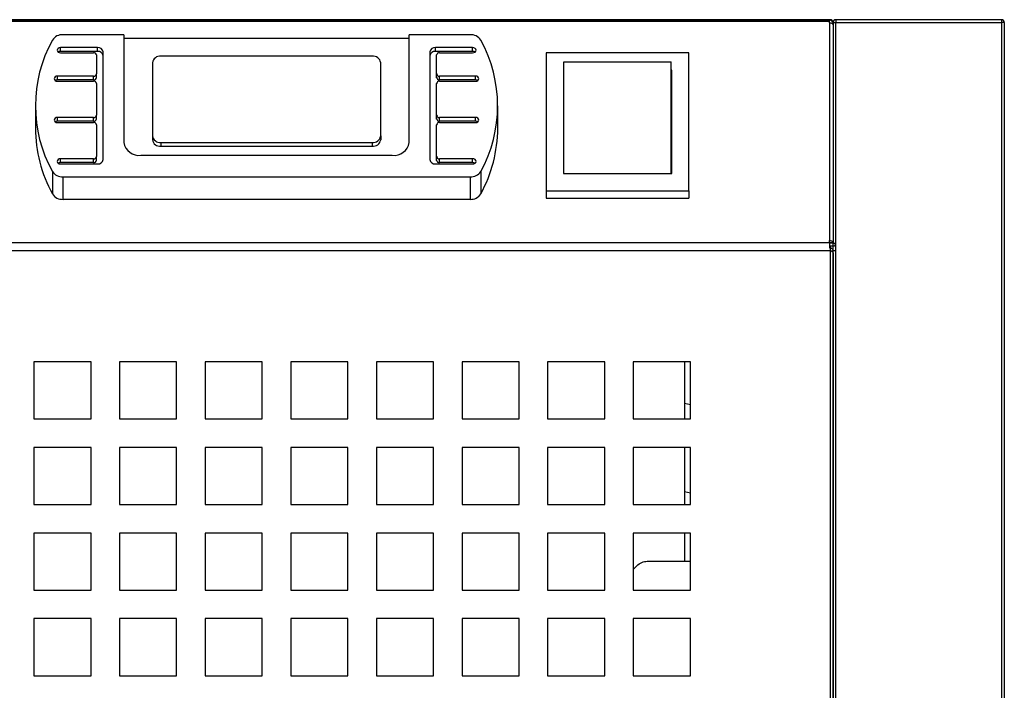
# Model space of a CAD drawing. Units: millimetres. Extents: x 9666 to 17564, y 771 to 34710.
# Drawn here: x 11085 to 11257, y 15754 to 15871 of the extents above; entities that cross this region are included whole.
import ezdxf

# ---------------------------------------------------------------- set-up
doc = ezdxf.new("R2010")
doc.units = ezdxf.units.MM

msp = doc.modelspace()

# ---------------------------------------------------------------- linework, layer by layer
at = {"color": 0}
for p, q in [((11226.76, 15871.17), (10952.96, 15871.17)), ((11226.76, 15870.96), (10952.96, 15870.96)), ((11226.86, 15871.27), (10962.36, 15871.27)), ((11226.76, 15870.96), (11226.76, 15871.17)), ((11226.76, 15870.74), (11226.76, 15870.96)), ((11226.76, 15870.74), (11226.76, 15832.55)), ((11226.86, 15871.16), (11226.86, 15871.27)), ((11227.36, 15870.57), (11227.26, 15870.57)), ((11227.36, 15870.77), (11227.33, 15870.77)), ((11227.36, 15870.77), (11227.86, 15870.77)), ((11227.36, 15870.77), (11227.36, 15832.09)), ((11227.86, 15871.27), (11227.86, 15870.77)), ((11256.86, 15871.27), (11227.86, 15871.27)), ((11227.86, 15830.77), (11227.86, 15870.77)), ((11227.86, 15870.77), (11256.86, 15870.77)), ((11256.86, 15871.27), (11256.86, 15870.77)), ((11256.86, 15870.77), (11256.86, 15695.37)), ((11257.36, 15870.77), (11256.86, 15870.77)), ((11257.36, 15870.77), (11257.36, 15695.37)), ((11103.11, 15868.63), (11092.45, 15868.63)), ((11103.11, 15868.63), (11103.11, 15849.75)), ((11163.78, 15868.63), (11153.11, 15868.63)), ((11153.11, 15849.75), (11153.11, 15868.63)), ((11153.11, 15867.97), (11103.11, 15867.97)), ((11098.51, 15866.37), (11092.01, 15866.37)), ((11092.01, 15865.71), (11092.01, 15866.37)), ((11098.51, 15865.71), (11092.01, 15865.71)), ((11092.01, 15865.46), (11097.81, 15865.46)), ((11098.31, 15865.08), (11098.31, 15861.76)), ((11098.51, 15865.71), (11098.51, 15866.37)), ((11099.51, 15846.73), (11099.51, 15865.61)), ((11146.61, 15864.86), (11109.61, 15864.86)), ((11156.71, 15865.61), (11156.71, 15846.73)), ((11164.21, 15866.37), (11157.71, 15866.37)), ((11157.71, 15865.71), (11157.71, 15866.37)), ((11164.21, 15865.71), (11157.71, 15865.71)), ((11157.91, 15861.76), (11157.91, 15865.08)), ((11158.41, 15865.46), (11164.21, 15865.46)), ((11164.21, 15865.71), (11164.21, 15866.37)), ((11177.11, 15865.44), (11177.11, 15841.28)), ((11202.11, 15865.44), (11177.11, 15865.44)), ((11202.11, 15841.28), (11202.11, 15865.44)), ((11108.11, 15863.72), (11108.11, 15850.89)), ((11148.11, 15850.89), (11148.11, 15863.72)), ((11180.21, 15844.29), (11180.21, 15863.88)), ((11180.21, 15863.88), (11199.01, 15863.88)), ((11199.01, 15844.29), (11199.01, 15863.88)), ((11097.81, 15861.38), (11091.51, 15861.38)), ((11091.51, 15860.73), (11091.51, 15861.38)), ((11097.81, 15860.73), (11097.81, 15861.38)), ((11098.31, 15861.1), (11098.31, 15861.76)), ((11157.91, 15861.1), (11157.91, 15861.76)), ((11164.71, 15861.38), (11158.41, 15861.38)), ((11158.41, 15860.73), (11158.41, 15861.38)), ((11164.71, 15860.73), (11164.71, 15861.38)), ((11180.11, 15862.43), (11180.11, 15844.29)), ((11180.21, 15862.43), (11180.11, 15862.43)), ((11180.21, 15862.1), (11180.11, 15862.1)), ((11199.11, 15862.43), (11199.01, 15862.43)), ((11199.11, 15862.1), (11199.01, 15862.1)), ((11199.11, 15844.29), (11199.11, 15862.43)), ((11097.81, 15860.73), (11091.51, 15860.73)), ((11091.51, 15860.48), (11097.81, 15860.48)), ((11098.31, 15860.1), (11098.31, 15854.51)), ((11157.91, 15854.51), (11157.91, 15860.1)), ((11164.71, 15860.73), (11158.41, 15860.73)), ((11158.41, 15860.48), (11164.71, 15860.48)), ((11087.61, 15856.17), (11087.61, 15852.24)), ((11098.31, 15853.85), (11098.31, 15854.51)), ((11157.91, 15853.85), (11157.91, 15854.51)), ((11168.61, 15852.24), (11168.61, 15856.17)), ((11097.81, 15854.13), (11091.51, 15854.13)), ((11091.51, 15853.48), (11091.51, 15854.13)), ((11097.81, 15853.48), (11091.51, 15853.48)), ((11091.51, 15853.23), (11097.81, 15853.23)), ((11097.81, 15853.48), (11097.81, 15854.13)), ((11098.31, 15852.85), (11098.31, 15847.26)), ((11157.91, 15847.26), (11157.91, 15852.85)), ((11164.71, 15854.13), (11158.41, 15854.13)), ((11158.41, 15853.48), (11158.41, 15854.13)), ((11164.71, 15853.48), (11158.41, 15853.48)), ((11158.41, 15853.23), (11164.71, 15853.23)), ((11164.71, 15853.48), (11164.71, 15854.13)), ((11108.11, 15850.89), (11108.11, 15850.23)), ((11109.61, 15849.75), (11109.61, 15849.1)), ((11109.61, 15849.75), (11146.61, 15849.75)), ((11146.61, 15849.75), (11146.61, 15849.1)), ((11148.11, 15850.89), (11148.11, 15850.23)), ((11109.61, 15849.1), (11146.61, 15849.1)), ((11097.81, 15846.88), (11092.01, 15846.88)), ((11092.01, 15846.23), (11092.01, 15846.88)), ((11097.81, 15846.23), (11092.01, 15846.23)), ((11092.01, 15845.98), (11098.51, 15845.98)), ((11097.81, 15846.23), (11097.81, 15846.88)), ((11098.31, 15846.61), (11098.31, 15847.26)), ((11106.11, 15847.49), (11150.11, 15847.49)), ((11157.71, 15845.98), (11164.21, 15845.98)), ((11157.91, 15846.61), (11157.91, 15847.26)), ((11164.21, 15846.88), (11158.41, 15846.88)), ((11158.41, 15846.23), (11158.41, 15846.88)), ((11164.21, 15846.23), (11158.41, 15846.23)), ((11164.21, 15846.23), (11164.21, 15846.88)), ((11090.6, 15844.65), (11090.6, 15840.72)), ((11165.63, 15844.65), (11165.63, 15840.72)), ((11180.11, 15844.29), (11180.21, 15844.29)), ((11180.21, 15844.29), (11199.01, 15844.29)), ((11199.01, 15844.29), (11199.11, 15844.29)), ((11092.45, 15843.71), (11163.78, 15843.71)), ((11092.45, 15843.71), (11092.45, 15839.78)), ((11163.78, 15843.71), (11163.78, 15839.78)), ((11177.11, 15841.28), (11202.11, 15841.28)), ((11177.11, 15841.28), (11177.11, 15839.97)), ((11202.11, 15841.28), (11202.11, 15839.97)), ((11092.45, 15839.78), (11163.78, 15839.78)), ((11177.11, 15839.97), (11202.11, 15839.97)), ((11226.76, 15832.17), (10952.96, 15832.17)), ((11226.76, 15832.17), (11226.76, 15832.55)), ((11226.76, 15832.17), (11226.76, 15831.21)), ((11227.36, 15832.15), (11226.76, 15832.15)), ((11227.36, 15832.09), (11226.76, 15832.09)), ((11227.36, 15831.59), (11227.36, 15832.09)), ((11227.36, 15832.09), (11227.86, 15832.09)), ((11226.86, 15830.77), (10087.86, 15830.77)), ((11227.36, 15831.59), (11226.76, 15831.59)), ((11226.86, 15831.27), (11226.76, 15831.27)), ((11226.86, 15831.59), (11226.86, 15831.27)), ((11226.86, 15831.27), (11226.86, 15830.77)), ((11226.86, 15830.77), (11226.86, 15695.4)), ((11226.86, 15830.77), (11227.36, 15830.77)), ((11227.36, 15830.77), (11227.36, 15831.59)), ((11227.36, 15695.63), (11227.36, 15830.77)), ((11227.86, 15830.77), (11227.36, 15830.77)), ((11227.36, 15830.41), (11227.36, 15695.66)), ((11227.86, 15695.37), (11227.86, 15830.77)), ((11097.36, 15811.27), (11087.36, 15811.27)), ((11087.36, 15811.27), (11087.36, 15801.27)), ((11097.36, 15801.27), (11097.36, 15811.27)), ((11112.36, 15811.27), (11102.36, 15811.27)), ((11102.36, 15811.27), (11102.36, 15801.27)), ((11112.36, 15801.27), (11112.36, 15811.27)), ((11127.36, 15811.27), (11117.36, 15811.27)), ((11117.36, 15811.27), (11117.36, 15801.27)), ((11127.36, 15801.27), (11127.36, 15811.27)), ((11142.36, 15811.27), (11132.36, 15811.27)), ((11132.36, 15811.27), (11132.36, 15801.27)), ((11142.36, 15801.27), (11142.36, 15811.27)), ((11157.36, 15811.27), (11147.36, 15811.27)), ((11147.36, 15811.27), (11147.36, 15801.27)), ((11157.36, 15801.27), (11157.36, 15811.27)), ((11172.36, 15811.27), (11162.36, 15811.27)), ((11162.36, 15811.27), (11162.36, 15801.27)), ((11172.36, 15801.27), (11172.36, 15811.27)), ((11187.36, 15811.27), (11177.36, 15811.27)), ((11177.36, 15811.27), (11177.36, 15801.27)), ((11187.36, 15801.27), (11187.36, 15811.27)), ((11202.36, 15811.27), (11192.36, 15811.27)), ((11192.36, 15811.27), (11192.36, 15801.27)), ((11201.36, 15811.27), (11201.36, 15801.27)), ((11202.36, 15801.27), (11202.36, 15811.27)), ((11202.36, 15803.74), (11201.36, 15803.97)), ((11087.36, 15801.27), (11097.36, 15801.27)), ((11102.36, 15801.27), (11112.36, 15801.27)), ((11117.36, 15801.27), (11127.36, 15801.27)), ((11132.36, 15801.27), (11142.36, 15801.27)), ((11147.36, 15801.27), (11157.36, 15801.27)), ((11162.36, 15801.27), (11172.36, 15801.27)), ((11177.36, 15801.27), (11187.36, 15801.27)), ((11192.36, 15801.27), (11202.36, 15801.27)), ((11097.36, 15796.27), (11087.36, 15796.27)), ((11087.36, 15796.27), (11087.36, 15786.27)), ((11097.36, 15786.27), (11097.36, 15796.27)), ((11112.36, 15796.27), (11102.36, 15796.27)), ((11102.36, 15796.27), (11102.36, 15786.27)), ((11112.36, 15786.27), (11112.36, 15796.27)), ((11127.36, 15796.27), (11117.36, 15796.27)), ((11117.36, 15796.27), (11117.36, 15786.27)), ((11127.36, 15786.27), (11127.36, 15796.27)), ((11142.36, 15796.27), (11132.36, 15796.27)), ((11132.36, 15796.27), (11132.36, 15786.27)), ((11142.36, 15786.27), (11142.36, 15796.27)), ((11157.36, 15796.27), (11147.36, 15796.27)), ((11147.36, 15796.27), (11147.36, 15786.27)), ((11157.36, 15786.27), (11157.36, 15796.27)), ((11172.36, 15796.27), (11162.36, 15796.27)), ((11162.36, 15796.27), (11162.36, 15786.27)), ((11172.36, 15786.27), (11172.36, 15796.27)), ((11187.36, 15796.27), (11177.36, 15796.27)), ((11177.36, 15796.27), (11177.36, 15786.27)), ((11187.36, 15786.27), (11187.36, 15796.27)), ((11202.36, 15796.27), (11192.36, 15796.27)), ((11192.36, 15796.27), (11192.36, 15786.27)), ((11201.36, 15796.27), (11201.36, 15786.27)), ((11202.36, 15786.27), (11202.36, 15796.27)), ((11201.36, 15788.57), (11202.36, 15788.34)), ((11087.36, 15786.27), (11097.36, 15786.27)), ((11102.36, 15786.27), (11112.36, 15786.27)), ((11117.36, 15786.27), (11127.36, 15786.27)), ((11132.36, 15786.27), (11142.36, 15786.27)), ((11147.36, 15786.27), (11157.36, 15786.27)), ((11162.36, 15786.27), (11172.36, 15786.27)), ((11177.36, 15786.27), (11187.36, 15786.27)), ((11192.36, 15786.27), (11202.36, 15786.27)), ((11097.36, 15781.27), (11087.36, 15781.27)), ((11087.36, 15781.27), (11087.36, 15771.27)), ((11097.36, 15771.27), (11097.36, 15781.27)), ((11112.36, 15781.27), (11102.36, 15781.27)), ((11102.36, 15781.27), (11102.36, 15771.27)), ((11112.36, 15771.27), (11112.36, 15781.27)), ((11127.36, 15781.27), (11117.36, 15781.27)), ((11117.36, 15781.27), (11117.36, 15771.27)), ((11127.36, 15771.27), (11127.36, 15781.27)), ((11142.36, 15781.27), (11132.36, 15781.27)), ((11132.36, 15781.27), (11132.36, 15771.27)), ((11142.36, 15771.27), (11142.36, 15781.27)), ((11157.36, 15781.27), (11147.36, 15781.27)), ((11147.36, 15781.27), (11147.36, 15771.27)), ((11157.36, 15771.27), (11157.36, 15781.27)), ((11172.36, 15781.27), (11162.36, 15781.27)), ((11162.36, 15781.27), (11162.36, 15771.27)), ((11172.36, 15771.27), (11172.36, 15781.27)), ((11187.36, 15781.27), (11177.36, 15781.27)), ((11177.36, 15781.27), (11177.36, 15771.27)), ((11187.36, 15771.27), (11187.36, 15781.27)), ((11202.36, 15781.27), (11192.36, 15781.27)), ((11192.36, 15781.27), (11192.36, 15771.27)), ((11201.36, 15781.27), (11201.36, 15776.37)), ((11202.36, 15771.27), (11202.36, 15781.27)), ((11195.03, 15776.37), (11202.36, 15776.37)), ((11087.36, 15771.27), (11097.36, 15771.27)), ((11102.36, 15771.27), (11112.36, 15771.27)), ((11117.36, 15771.27), (11127.36, 15771.27)), ((11132.36, 15771.27), (11142.36, 15771.27)), ((11147.36, 15771.27), (11157.36, 15771.27)), ((11162.36, 15771.27), (11172.36, 15771.27)), ((11177.36, 15771.27), (11187.36, 15771.27)), ((11192.36, 15771.27), (11202.36, 15771.27)), ((11097.36, 15766.27), (11087.36, 15766.27)), ((11087.36, 15766.27), (11087.36, 15756.27)), ((11097.36, 15756.27), (11097.36, 15766.27)), ((11112.36, 15766.27), (11102.36, 15766.27)), ((11102.36, 15766.27), (11102.36, 15756.27)), ((11112.36, 15756.27), (11112.36, 15766.27)), ((11127.36, 15766.27), (11117.36, 15766.27)), ((11117.36, 15766.27), (11117.36, 15756.27)), ((11127.36, 15756.27), (11127.36, 15766.27)), ((11142.36, 15766.27), (11132.36, 15766.27)), ((11132.36, 15766.27), (11132.36, 15756.27)), ((11142.36, 15756.27), (11142.36, 15766.27)), ((11157.36, 15766.27), (11147.36, 15766.27)), ((11147.36, 15766.27), (11147.36, 15756.27)), ((11157.36, 15756.27), (11157.36, 15766.27)), ((11172.36, 15766.27), (11162.36, 15766.27)), ((11162.36, 15766.27), (11162.36, 15756.27)), ((11172.36, 15756.27), (11172.36, 15766.27)), ((11187.36, 15766.27), (11177.36, 15766.27)), ((11177.36, 15766.27), (11177.36, 15756.27)), ((11187.36, 15756.27), (11187.36, 15766.27)), ((11202.36, 15766.27), (11192.36, 15766.27)), ((11192.36, 15766.27), (11192.36, 15756.27)), ((11202.36, 15756.27), (11202.36, 15766.27)), ((11087.36, 15756.27), (11097.36, 15756.27)), ((11102.36, 15756.27), (11112.36, 15756.27)), ((11117.36, 15756.27), (11127.36, 15756.27)), ((11132.36, 15756.27), (11142.36, 15756.27)), ((11147.36, 15756.27), (11157.36, 15756.27)), ((11162.36, 15756.27), (11172.36, 15756.27)), ((11177.36, 15756.27), (11187.36, 15756.27)), ((11192.36, 15756.27), (11202.36, 15756.27))]:
    msp.add_line(p, q, dxfattribs=at)
at = {"color": 0, "flags": 128}
for points in [[(11226.76, 15870.74), (11226.88, 15870.73), (11226.99, 15870.71), (11227.1, 15870.67), (11227.19, 15870.62), (11227.26, 15870.56), (11227.32, 15870.5), (11227.35, 15870.42), (11227.36, 15870.35)], [(11092.01, 15866.37), (11091.78, 15866.33), (11091.59, 15866.23), (11091.46, 15866.09), (11091.41, 15865.91), (11091.46, 15865.74), (11091.59, 15865.59), (11091.78, 15865.49), (11092.01, 15865.46)], [(11092.01, 15865.71), (11091.78, 15865.68), (11091.6, 15865.58)], [(11164.21, 15865.46), (11164.44, 15865.49), (11164.64, 15865.59), (11164.77, 15865.74), (11164.81, 15865.91), (11164.77, 15866.09), (11164.64, 15866.23), (11164.44, 15866.33), (11164.21, 15866.37)], [(11164.63, 15865.58), (11164.44, 15865.68), (11164.21, 15865.71)], [(11091.51, 15861.38), (11091.28, 15861.35), (11091.09, 15861.25), (11090.96, 15861.1), (11090.91, 15860.93), (11090.96, 15860.76), (11091.09, 15860.61), (11091.28, 15860.51), (11091.51, 15860.48)], [(11164.71, 15860.48), (11164.94, 15860.51), (11165.14, 15860.61), (11165.27, 15860.76), (11165.31, 15860.93), (11165.27, 15861.1), (11165.14, 15861.25), (11164.94, 15861.35), (11164.71, 15861.38)], [(11091.51, 15860.73), (11091.28, 15860.69), (11091.1, 15860.6)], [(11165.13, 15860.6), (11164.94, 15860.69), (11164.71, 15860.73)], [(11091.51, 15854.13), (11091.28, 15854.1), (11091.09, 15854), (11090.96, 15853.85), (11090.91, 15853.68), (11090.96, 15853.51), (11091.09, 15853.36), (11091.28, 15853.26), (11091.51, 15853.23)], [(11091.51, 15853.48), (11091.28, 15853.44), (11091.1, 15853.35)], [(11164.71, 15853.23), (11164.94, 15853.26), (11165.14, 15853.36), (11165.27, 15853.51), (11165.31, 15853.68), (11165.27, 15853.85), (11165.14, 15854), (11164.94, 15854.1), (11164.71, 15854.13)], [(11165.13, 15853.35), (11164.94, 15853.44), (11164.71, 15853.48)], [(11092.01, 15846.88), (11091.78, 15846.85), (11091.59, 15846.75), (11091.46, 15846.6), (11091.41, 15846.43), (11091.46, 15846.26), (11091.59, 15846.11), (11091.78, 15846.01), (11092.01, 15845.98)], [(11092.01, 15846.23), (11091.78, 15846.19), (11091.6, 15846.1)], [(11164.21, 15845.98), (11164.44, 15846.01), (11164.64, 15846.11), (11164.77, 15846.26), (11164.81, 15846.43), (11164.77, 15846.6), (11164.64, 15846.75), (11164.44, 15846.85), (11164.21, 15846.88)], [(11164.63, 15846.1), (11164.44, 15846.19), (11164.21, 15846.23)], [(11226.76, 15832.55), (11226.88, 15832.54), (11226.99, 15832.52), (11227.1, 15832.48), (11227.19, 15832.43), (11227.26, 15832.37), (11227.32, 15832.3), (11227.35, 15832.23), (11227.36, 15832.15)]]:
    msp.add_lwpolyline(points, dxfattribs=at)
at = {"color": 0}
for centre, radius, start, end in [((11226.76, 15870.57), 0.6, 0, 90), ((11226.86, 15870.77), 0.5, 0, 90), ((11227.86, 15870.77), 0.5, 90, 180), ((11256.86, 15870.77), 0.5, 0, 90), ((11092.34, 15866.56), 2.08, 86.9274, 146.9465), ((11163.89, 15866.56), 2.08, 33.0608, 93.0683), ((11111.45, 15856.17), 23.83, 151.0919, 208.9081), ((11144.77, 15856.17), 23.83, 331.0932, 28.9068), ((11097.87, 15865.01), 0.452, 9.0578, 96.8273), ((11098.62, 15865.47), 0.904, 9.0546, 96.8306), ((11098.62, 15864.81), 0.904, 9.0546, 96.8306), ((11109.45, 15863.51), 1.36, 83.1712, 170.9392), ((11146.77, 15863.51), 1.36, 9.0587, 96.8309), ((11157.61, 15865.47), 0.904, 83.1705, 170.9378), ((11157.61, 15864.81), 0.904, 83.1705, 170.9378), ((11158.36, 15865.01), 0.452, 83.1812, 170.9205), ((11097.87, 15861.83), 0.452, 263.1757, 350.9392), ((11158.36, 15861.83), 0.452, 189.0825, 276.8158), ((11097.87, 15861.17), 0.452, 263.1757, 350.9392), ((11097.87, 15860.03), 0.452, 9.0578, 96.8273), ((11158.36, 15861.18), 0.452, 189.0825, 276.8158), ((11158.36, 15860.03), 0.452, 83.1812, 170.9205), ((11097.87, 15854.58), 0.452, 263.1715, 350.9433), ((11158.36, 15854.58), 0.452, 189.0783, 276.82), ((11097.87, 15853.93), 0.452, 263.1715, 350.9433), ((11097.87, 15852.78), 0.452, 9.0584, 96.8246), ((11158.36, 15853.93), 0.452, 189.0783, 276.82), ((11158.36, 15852.78), 0.452, 83.1839, 170.9199), ((11111.84, 15852.37), 24.23, 180.3033, 208.7307), ((11144.39, 15852.37), 24.23, 331.2711, 359.6959), ((11105.79, 15850.18), 2.71, 189.0611, 276.8281), ((11109.45, 15851.1), 1.36, 189.0607, 276.8282), ((11109.45, 15850.44), 1.36, 189.0607, 276.8282), ((11146.77, 15851.1), 1.36, 263.1697, 350.9414), ((11146.77, 15850.44), 1.36, 263.1697, 350.9414), ((11150.44, 15850.18), 2.71, 263.1695, 350.9413), ((11097.87, 15847.33), 0.452, 263.1757, 350.9392), ((11097.87, 15846.68), 0.452, 263.1757, 350.9392), ((11098.62, 15846.88), 0.904, 263.1699, 350.9461), ((11157.61, 15846.88), 0.904, 189.0616, 276.829), ((11158.36, 15847.33), 0.452, 189.0825, 276.8158), ((11158.36, 15846.68), 0.452, 189.0825, 276.8158), ((11092.34, 15845.79), 2.08, 213.0524, 273.0738), ((11163.89, 15845.79), 2.08, 266.9305, 326.9404), ((11092.34, 15841.85), 2.08, 213.0535, 273.0726), ((11163.89, 15841.85), 2.08, 266.9317, 326.9392), ((11227.36, 15832.09), 0.5, 270, 0)]:
    msp.add_arc(centre, radius, start, end, dxfattribs=at)
for points, knots in [([(11226.86, 15831.27), (11226.93, 15831.26), (11227.06, 15831.25), (11227.23, 15831.13), (11227.34, 15830.96), (11227.36, 15830.83), (11227.36, 15830.77)], [0, 0, 0, 0, 0.249993, 0.500006, 0.749998, 1, 1, 1, 1]), ([(11227.36, 15830.41), (11227.36, 15830.44), (11227.34, 15830.5), (11227.23, 15830.59), (11227.06, 15830.68), (11226.93, 15830.74), (11226.86, 15830.77)], [0, 0, 0, 0, 0.250013, 0.5, 0.750006, 1, 1, 1, 1]), ([(11192.36, 15774.88), (11192.64, 15775.18), (11193.21, 15775.82), (11194.13, 15776.26), (11194.73, 15776.33), (11195.03, 15776.37)], [0, 0, 0, 0, 0.3095475, 0.6548149, 1, 1, 1, 1])]:
    msp.add_open_spline(points, degree=3, knots=knots, dxfattribs=at)

doc.saveas('drawing.dxf')
